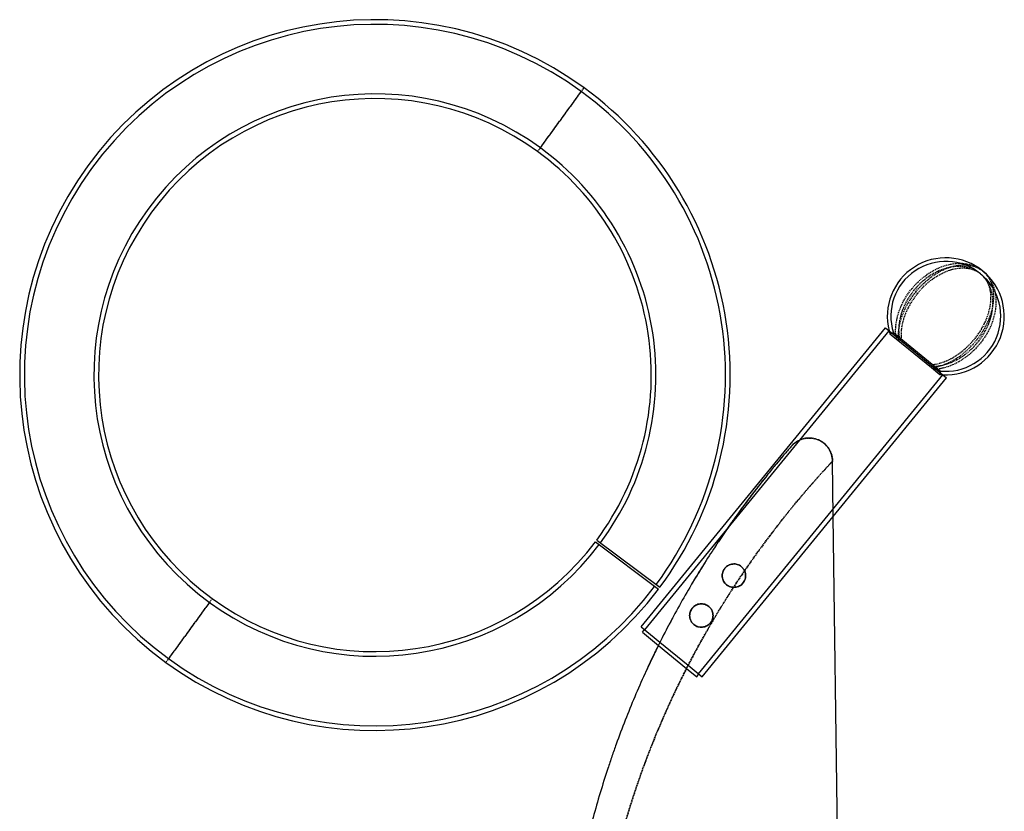
# Model space of a CAD drawing. Units: millimetres. Extents: x -238 to 1051, y 1612 to 2544.
# Drawn here: x -97 to 324, y 2186 to 2524 of the extents above; entities that cross this region are included whole.
import ezdxf

# ---------------------------------------------------------------- set-up
doc = ezdxf.new("R2010")
doc.units = ezdxf.units.MM
doc.linetypes.add('DASHED', pattern=[0.75, 0.5, -0.25])

# ---------------------------------------------------------------- blocks, each defined once
blk = doc.blocks.new('A$Cdb817fc4')
at = {"color": 1, "linetype": 'DASHED', "extrusion": (0.999917, 0.012847, 0)}
for p, q in [((386.58, 468.64), (406.42, 495.88)), ((387.75, 470.25), (405.25, 494.27)), ((542, 388.47), (540.79, 387.85)), ((555.28, 377.61), (554.91, 376.3)), ((247.48, 277.62), (227.64, 250.38)), ((246.31, 276.01), (228.81, 251.99))]:
    blk.add_line(p, q, dxfattribs=at)
at = {"linetype": 'Continuous', "extrusion": (0.999917, 0.012847, 0)}
for p, q in [((430.86, 265.58), (535.29, 393.33)), ((432.41, 264.31), (536.84, 392.06)), ((535.29, 393.33), (561.38, 372)), ((538.63, 391.22), (537.2, 390.78)), ((537.2, 390.78), (539.88, 388.59)), ((541.15, 389.17), (538.63, 391.22)), ((539.88, 388.59), (554.91, 376.3)), ((555.28, 377.61), (541.15, 389.17)), ((554.91, 376.3), (558.5, 373.37)), ((558.65, 374.86), (555.28, 377.61)), ((558.65, 374.86), (558.5, 373.37)), ((455.4, 245.52), (559.83, 373.26)), ((512.97, 312.77), (561.38, 372)), ((512.97, 312.77), (512.66, 336.36)), ((456.95, 244.25), (512.97, 312.77)), ((519.04, -160.16), (512.97, 312.77)), ((411.3, 301.9), (438.18, 281.59)), ((411.82, 302.6), (438.86, 282.49)), ((430.86, 265.58), (438.88, 259.02)), ((431.34, 263.25), (432.29, 264.41)), ((431.34, 263.25), (438.2, 257.64)), ((438.2, 257.64), (450.25, 247.79)), ((438.88, 259.02), (450.95, 249.16)), ((450.95, 249.16), (456.95, 244.25)), ((450.25, 247.79), (454.57, 244.26)), ((454.57, 244.26), (455.52, 245.42))]:
    blk.add_line(p, q, dxfattribs=at)
at = {"linetype": 'Continuous'}
for centre, radius, start, end in [((317.03, 373.13), 151.85, 53.9378, 233.9378), ((317.03, 373.13), 149.86, 53.9378, 233.9378), ((317.03, 373.13), 120.14, 53.9378, 233.9378), ((317.03, 373.13), 149.86, 323.3495, 53.9378), ((317.03, 373.13), 151.85, 323.3495, 53.9378), ((317.03, 373.13), 118.15, 53.9378, 233.9378), ((317.03, 373.13), 118.15, 323.3495, 53.9378), ((317.03, 373.13), 120.14, 323.3495, 53.9378), ((561.06, 398.23), 25, 50.7361, 194.2947), ((561.06, 398.23), 23.5, 50.7361, 197.3542), ((561.06, 398.23), 25, 267.1775, 50.7361), ((561.06, 398.23), 23.5, 264.118, 50.7361), ((561.06, 398.23), 25, 194.2947, 197.3542), ((561.06, 398.23), 25, 264.118, 267.1775), ((317.03, 373.13), 120.14, 233.9378, 322.925), ((317.03, 373.13), 118.15, 233.9378, 322.925), ((317.03, 373.13), 149.86, 233.9378, 322.925), ((317.03, 373.13), 151.85, 233.9378, 322.925)]:
    blk.add_arc(centre, radius, start, end, dxfattribs=at)
at = {"color": 1, "linetype": 'DASHED', "extrusion": (0, 0, -1)}
for centre, major_axis, ratio, start_param, end_param in [((561.06, 398.23), (15.82, 19.36), 0.748437, -1.570796, 0), ((561.06, 398.23), (15.82, 19.36), 0.663205, -1.570796, 0), ((561.06, 398.23), (14.87, 18.19), 0.663205, -1.570796, 0), ((561.06, 398.23), (15.82, 19.36), 0.663205, 0, 1.570796), ((561.06, 398.23), (15.82, 19.36), 0.748437, 0, 1.570796), ((561.06, 398.23), (14.87, 18.19), 0.663205, 0, 1.570796), ((561.06, 398.23), (15.82, 19.36), 0.748437, -2.558968, -1.570796), ((561.06, 398.23), (-15.82, -19.36), 0.748437, -1.570796, -0.582624), ((502.66, 336.23), (-7.53, 6.58), 0.999965, 0, 2.411038)]:
    blk.add_ellipse(centre, major_axis=major_axis, ratio=ratio, start_param=start_param, end_param=end_param, dxfattribs=at)
at = {"color": 1, "linetype": 'DASHED'}
for major_axis, ratio, start_param, end_param in [((14.87, 18.19), 0.748437, 0, 1.570796), ((14.87, 18.19), 0.748437, -1.570796, 0), ((-14.87, -18.19), 0.748437, -1.570796, -0.582624), ((-15.82, -19.36), 0.663205, -1.570796, -0.582624), ((-14.87, -18.19), 0.663205, -1.570796, -0.582624), ((15.82, 19.36), 0.663205, -2.558968, -1.570796), ((14.87, 18.19), 0.663205, -2.558968, -1.570796), ((14.87, 18.19), 0.748437, -2.558968, -1.570796)]:
    blk.add_ellipse((561.06, 398.23), major_axis=major_axis, ratio=ratio, start_param=start_param, end_param=end_param, dxfattribs=at)
at = {"linetype": 'Continuous'}
for points, knots in [([(512.66, 336.36), (512.65, 337.31), (512.5, 338.27), (511.94, 340.09), (511.52, 340.97), (510.47, 342.56), (509.82, 343.28), (508.36, 344.51), (507.54, 345.02), (505.79, 345.78), (504.85, 346.04), (502.96, 346.27), (501.99, 346.26), (500.11, 345.95), (499.18, 345.65), (497.46, 344.83), (496.66, 344.28), (495.77, 343.48), (495.6, 343.32), (495.38, 343.09), (495.32, 343.02), (495.24, 342.94), (495.23, 342.92), (495.2, 342.89), (495.2, 342.89), (495.18, 342.87), (495.18, 342.86), (495.17, 342.85), (495.16, 342.84), (495.15, 342.83), (495.15, 342.83), (495.14, 342.82), (495.14, 342.82), (495.13, 342.81), (495.13, 342.81), (495.12, 342.8), (495.11, 342.79), (495.1, 342.77), (495.09, 342.76), (495.07, 342.74), (495.06, 342.73), (495.05, 342.72), (495.05, 342.72), (495.05, 342.72), (495.05, 342.72), (495.05, 342.72), (495.05, 342.72), (495.05, 342.72), (495.05, 342.72), (495.05, 342.72), (495.05, 342.72), (495.05, 342.72)], [0, 0, 0, 0, 2.849225, 2.849225, 5.708568, 5.708568, 8.567769, 8.567769, 11.426972, 11.426972, 14.286174, 14.286174, 17.145377, 17.145377, 20.004579, 20.004579, 22.863784, 22.863784, 23.571878, 23.571878, 23.837438, 23.837438, 23.911688, 23.911688, 23.947185, 23.947185, 23.982939, 23.982939, 24.055339, 24.055339, 24.197096, 24.197096, 24.49255, 24.49255, 25.378578, 25.378578, 26.707631, 26.707631, 27.704416, 27.704416, 28.452002, 28.452002, 28.592173, 28.592173, 28.598743, 28.598743, 28.599845, 28.599845, 28.600396, 28.600396, 28.600534, 28.600534, 28.600534, 28.600534]), ([(495.13, 342.81), (495.15, 342.83), (495.02, 342.69), (494.67, 342.29), (494.6, 342.2), (494.42, 341.99), (494.32, 341.88), (494, 341.51), (493.76, 341.23), (493.22, 340.6), (492.93, 340.27), (492.62, 339.9)], [0.70667997, 0.70667997, 0.70667997, 0.70667997, 0.71772453, 0.71772453, 0.72048567, 0.72048567, 0.72324682, 0.72324682, 0.7287691, 0.7287691, 0.73381652, 0.73381652, 0.73381652, 0.73381652]), ([(495.01, 342.67), (494.84, 342.48), (494.74, 342.36), (494.33, 341.89), (494.17, 341.7), (493.61, 341.06), (493.16, 340.53), (492.62, 339.9)], [0.664777, 0.664777, 0.664777, 0.664777, 8.845382, 8.845382, 13.214933, 13.214933, 21.930011, 21.930011, 21.930011, 21.930011]), ([(495.13, 342.81), (495.13, 342.81), (495.09, 342.77), (495.03, 342.69), (495.02, 342.68), (495, 342.66), (495, 342.66), (494.99, 342.65), (494.99, 342.65), (494.99, 342.65), (494.99, 342.65), (494.99, 342.65), (494.99, 342.65), (494.99, 342.65), (494.99, 342.65), (494.99, 342.65), (494.99, 342.65), (494.99, 342.65), (494.99, 342.65), (494.99, 342.65), (494.99, 342.65), (494.99, 342.65)], [0, 0, 0, 0, 4.231023, 4.231023, 5.20218, 5.20218, 5.38427, 5.38427, 5.452554, 5.452554, 5.478984, 5.478984, 5.492199, 5.492199, 5.495503, 5.495503, 5.497155, 5.497155, 5.497568, 5.497568, 5.497774, 5.497774, 5.497774, 5.497774]), ([(492.62, 339.9), (492.25, 339.47), (491.84, 338.99), (490.57, 337.49), (489.62, 336.37), (487.49, 333.8), (486.31, 332.36), (483.78, 329.21), (482.43, 327.52), (478.19, 322.08), (475.1, 317.99), (471.01, 312.31), (470.18, 311.15), (468.52, 308.78), (467.68, 307.58), (465.16, 303.91), (463.46, 301.38), (458.37, 293.6), (454.95, 288.12), (449.89, 279.5), (448.21, 276.56), (444.88, 270.55), (443.24, 267.5), (438.43, 258.24), (435.34, 251.92), (429.45, 238.99), (426.65, 232.38), (422.69, 222.27), (421.41, 218.86), (419.55, 213.71), (418.94, 211.98), (417.75, 208.52), (417.17, 206.79), (414.3, 198.11), (412.21, 191.12), (408.41, 177.05), (406.7, 169.96), (403.67, 155.71), (402.35, 148.53), (400.1, 134.1), (399.17, 126.84), (397.71, 112.24), (397.18, 104.9), (396.77, 95.67), (396.7, 93.82), (396.59, 90.11), (396.55, 88.26), (396.45, 82.71), (396.44, 79.02), (396.57, 67.96), (396.85, 60.61), (397.82, 45.98), (398.5, 38.7), (400.27, 24.18), (401.35, 16.95), (403.91, 2.54), (405.39, -4.63), (407.91, -15.35), (408.8, -18.91), (410.21, -24.25), (410.69, -26.02), (411.68, -29.57), (412.19, -31.34), (414.79, -40.18), (417.05, -47.15), (421.92, -60.88), (424.53, -67.63), (427.41, -74.53), (427.52, -74.79), (427.63, -75.05)], [0.7338165, 0.7338165, 0.7338165, 0.7338165, 0.7398137, 0.7398137, 0.7508582, 0.7508582, 0.7619028, 0.7619028, 0.7729474, 0.7729474, 0.7950365, 0.7950365, 0.8005588, 0.8005588, 0.8060811, 0.8060811, 0.8171256, 0.8171256, 0.8392148, 0.8392148, 0.8502593, 0.8502593, 0.8613039, 0.8613039, 0.883393, 0.883393, 0.9054822, 0.9054822, 0.9165267, 0.9165267, 0.922049, 0.922049, 0.9275713, 0.9275713, 0.9496604, 0.9496604, 0.9717496, 0.9717496, 0.9938387, 0.9938387, 1.0159278, 1.0159278, 1.038017, 1.038017, 1.0435393, 1.0435393, 1.0490615, 1.0490615, 1.0601061, 1.0601061, 1.0821952, 1.0821952, 1.1042844, 1.1042844, 1.1263735, 1.1263735, 1.1484626, 1.1484626, 1.1595072, 1.1595072, 1.1650295, 1.1650295, 1.1705518, 1.1705518, 1.1926409, 1.1926409, 1.21473, 1.21473, 1.2155996, 1.2155996, 1.2155996, 1.2155996]), ([(491.53, 338.63), (491.53, 338.63), (491.53, 338.63), (491.53, 338.62), (491.53, 338.62), (491.53, 338.62), (491.53, 338.62), (491.5, 338.59), (491.48, 338.57), (491.42, 338.5), (491.39, 338.46), (491.03, 338.04), (490.68, 337.63), (490.3, 337.17), (490.27, 337.14), (490.24, 337.11), (490.24, 337.1), (490.23, 337.09), (490.23, 337.09), (490.23, 337.09), (490.23, 337.09), (490.23, 337.08), (490.23, 337.08), (490.23, 337.08), (490.23, 337.08), (490.23, 337.08)], [0, 0, 0, 0, 0.000856, 0.000856, 0.004281, 0.004281, 0.011988, 0.011988, 0.3408, 0.3408, 0.779218, 0.779218, 5.164456, 5.164456, 5.442767, 5.442767, 5.49495, 5.49495, 5.522351, 5.522351, 5.529202, 5.529202, 5.532627, 5.532627, 5.534339, 5.534339, 5.534339, 5.534339]), ([(487.11, 333.33), (487.11, 333.33), (487.11, 333.33), (487.11, 333.33), (487.11, 333.33), (487.11, 333.33), (487.11, 333.33), (487.11, 333.33), (487.11, 333.33), (487.1, 333.32), (487.09, 333.31), (487.02, 333.22), (486.96, 333.14), (486.81, 332.96), (486.72, 332.85), (486.39, 332.45), (486.15, 332.16), (485.83, 331.76), (485.75, 331.66), (485.44, 331.28), (485.22, 331.01), (484.92, 330.64), (484.85, 330.54), (484.22, 329.76), (483.65, 329.05), (481.86, 326.8), (480.59, 325.17), (477.95, 321.73), (476.57, 319.91), (475.16, 318.01)], [0, 0, 0, 0, 0.000073, 0.000073, 0.000562, 0.000562, 0.001538, 0.001538, 0.003491, 0.003491, 0.062355, 0.062355, 0.690238, 0.690238, 1.527419, 1.527419, 3.760003, 3.760003, 4.504162, 4.504162, 6.488657, 6.488657, 7.150131, 7.150131, 11.977642, 11.977642, 21.959259, 21.959259, 31.967166, 31.967166, 31.967166, 31.967166]), ([(485.88, 331.82), (485.88, 331.82), (485.88, 331.82), (485.88, 331.82), (485.88, 331.82), (485.82, 331.75), (485.77, 331.69), (485.58, 331.45), (485.44, 331.28), (484.77, 330.44), (484.22, 329.76), (483.08, 328.33), (482.49, 327.58), (481.26, 326.02), (480.63, 325.21), (478.64, 322.64), (477.24, 320.8), (474.39, 316.97), (472.93, 314.98), (470.95, 312.22), (470.45, 311.52), (469.61, 310.34), (469.28, 309.86), (468.83, 309.22), (468.72, 309.06), (468.53, 308.8), (468.46, 308.69), (466.88, 306.43), (465.36, 304.21), (463.41, 301.29), (463, 300.66), (462.54, 299.97), (462.5, 299.91), (462.44, 299.83), (462.43, 299.8), (462.41, 299.77), (462.4, 299.75), (462.38, 299.73), (462.38, 299.73), (462.38, 299.72), (462.38, 299.72), (462.37, 299.72), (462.37, 299.72), (462.37, 299.72), (462.37, 299.72), (462.37, 299.72), (462.37, 299.72), (462.37, 299.72)], [0, 0, 0, 0, 0.000488, 0.000488, 0.011577, 0.011577, 0.484692, 0.484692, 1.74635, 1.74635, 6.513156, 6.513156, 11.355124, 11.355124, 16.314674, 16.314674, 26.596717, 26.596717, 36.728994, 36.728994, 40.104242, 40.104242, 42.354313, 42.354313, 43.104316, 43.104316, 43.604316, 43.604316, 53.610045, 53.610045, 56.343203, 56.343203, 56.599427, 56.599427, 56.695511, 56.695511, 56.758011, 56.758011, 56.773636, 56.773636, 56.781448, 56.781448, 56.785354, 56.785354, 56.787307, 56.787307, 56.788284, 56.788284, 56.788284, 56.788284]), ([(458.02, 292.96), (456.48, 290.52), (454.95, 288.02), (452.96, 284.71), (452.51, 283.95), (451.95, 283), (451.84, 282.82), (451.65, 282.49), (451.57, 282.35), (451.46, 282.16), (451.42, 282.11), (451.39, 282.06), (451.39, 282.06), (451.39, 282.05)], [0, 0, 0, 0, 10.004088, 10.004088, 12.978413, 12.978413, 13.691765, 13.691765, 14.226778, 14.226778, 14.427408, 14.427408, 14.436813, 14.436813, 14.436813, 14.436813]), ([(466.62, 290.6), (466.41, 290.34), (466.23, 290.07), (465.92, 289.48), (465.79, 289.18), (465.6, 288.56), (465.54, 288.23), (465.48, 287.58), (465.48, 287.26), (465.53, 286.77), (465.55, 286.61), (465.62, 286.29), (465.66, 286.13), (465.8, 285.67), (465.92, 285.36), (466.23, 284.78), (466.42, 284.51), (466.73, 284.13), (466.84, 284.01), (467.07, 283.78), (467.2, 283.66), (467.58, 283.35), (467.85, 283.17), (468.43, 282.86), (468.74, 282.74), (469.36, 282.55), (469.68, 282.49), (470.34, 282.42), (470.66, 282.42), (471.31, 282.49), (471.63, 282.55), (472.26, 282.74), (472.56, 282.87), (473.13, 283.18), (473.41, 283.36), (473.92, 283.78), (474.15, 284.01), (474.36, 284.27)], [0.01572104, 0.01572104, 0.01572104, 0.01572104, 0.01670334, 0.01670334, 0.01768563, 0.01768563, 0.01866793, 0.01866793, 0.01965022, 0.01965022, 0.02014137, 0.02014137, 0.02063252, 0.02063252, 0.02161481, 0.02161481, 0.02259711, 0.02259711, 0.02308825, 0.02308825, 0.0235794, 0.0235794, 0.0245617, 0.0245617, 0.02554399, 0.02554399, 0.02652629, 0.02652629, 0.02750858, 0.02750858, 0.02849088, 0.02849088, 0.02947317, 0.02947317, 0.03045547, 0.03045547, 0.03143776, 0.03143776, 0.03143776, 0.03143776]), ([(474.36, 284.27), (474.15, 284.01), (473.92, 283.78), (473.41, 283.36), (473.13, 283.18), (472.56, 282.87), (472.26, 282.74), (471.63, 282.55), (471.31, 282.49), (470.66, 282.42), (470.34, 282.42), (469.69, 282.49), (469.37, 282.55), (468.9, 282.69), (468.75, 282.74), (468.44, 282.87), (468.29, 282.94), (467.85, 283.17), (467.58, 283.35), (467.07, 283.77), (466.83, 284), (466.42, 284.51), (466.23, 284.78), (465.92, 285.36), (465.8, 285.67), (465.61, 286.29), (465.54, 286.61), (465.48, 287.26), (465.48, 287.58), (465.54, 288.23), (465.6, 288.56), (465.79, 289.18), (465.92, 289.48), (466.15, 289.92), (466.23, 290.06), (466.42, 290.34), (466.51, 290.47), (466.62, 290.6)], [0, 0, 0, 0, 0.00098424, 0.00098424, 0.00196847, 0.00196847, 0.00295271, 0.00295271, 0.00393695, 0.00393695, 0.00492118, 0.00492118, 0.00590542, 0.00590542, 0.00639754, 0.00639754, 0.00688966, 0.00688966, 0.00787389, 0.00787389, 0.00885813, 0.00885813, 0.00984237, 0.00984237, 0.0108266, 0.0108266, 0.01181084, 0.01181084, 0.01279508, 0.01279508, 0.01377931, 0.01377931, 0.01476355, 0.01476355, 0.01525567, 0.01525567, 0.01574779, 0.01574779, 0.01574779, 0.01574779]), ([(466.62, 290.6), (466.82, 290.85), (467.06, 291.08), (467.57, 291.5), (467.84, 291.69), (468.42, 291.99), (468.72, 292.12), (469.35, 292.31), (469.66, 292.37), (470.31, 292.44), (470.64, 292.44), (471.28, 292.38), (471.61, 292.32), (472.24, 292.13), (472.54, 292), (473.12, 291.7), (473.4, 291.51), (473.91, 291.09), (474.14, 290.86), (474.45, 290.48), (474.55, 290.35), (474.74, 290.07), (474.82, 289.93), (475.05, 289.5), (475.18, 289.2), (475.37, 288.57), (475.43, 288.25), (475.5, 287.61), (475.5, 287.28), (475.43, 286.63), (475.37, 286.31), (475.23, 285.84), (475.18, 285.69), (475.05, 285.38), (474.98, 285.23), (474.75, 284.8), (474.57, 284.52), (474.36, 284.27)], [0.01574779, 0.01574779, 0.01574779, 0.01574779, 0.01673177, 0.01673177, 0.01771575, 0.01771575, 0.01869973, 0.01869973, 0.01968371, 0.01968371, 0.02066769, 0.02066769, 0.02165167, 0.02165167, 0.02263566, 0.02263566, 0.02361964, 0.02361964, 0.02460362, 0.02460362, 0.02509561, 0.02509561, 0.0255876, 0.0255876, 0.02657158, 0.02657158, 0.02755556, 0.02755556, 0.02853954, 0.02853954, 0.02952352, 0.02952352, 0.03001551, 0.03001551, 0.0305075, 0.0305075, 0.03149149, 0.03149149, 0.03149149, 0.03149149]), ([(474.36, 284.27), (474.57, 284.52), (474.75, 284.8), (475.06, 285.38), (475.18, 285.68), (475.37, 286.31), (475.43, 286.63), (475.5, 287.28), (475.5, 287.61), (475.43, 288.25), (475.37, 288.57), (475.18, 289.2), (475.05, 289.5), (474.82, 289.93), (474.74, 290.07), (474.55, 290.35), (474.45, 290.48), (474.14, 290.86), (473.91, 291.09), (473.4, 291.51), (473.12, 291.69), (472.54, 292), (472.24, 292.13), (471.61, 292.32), (471.29, 292.38), (470.64, 292.44), (470.31, 292.44), (469.66, 292.37), (469.34, 292.31), (468.72, 292.12), (468.41, 291.99), (467.84, 291.68), (467.57, 291.5), (467.19, 291.19), (467.06, 291.08), (466.83, 290.84), (466.72, 290.72), (466.62, 290.6)], [0, 0, 0, 0, 0.00098257, 0.00098257, 0.00196513, 0.00196513, 0.0029477, 0.0029477, 0.00393026, 0.00393026, 0.00491283, 0.00491283, 0.00589539, 0.00589539, 0.00638667, 0.00638667, 0.00687796, 0.00687796, 0.00786052, 0.00786052, 0.00884309, 0.00884309, 0.00982565, 0.00982565, 0.01080822, 0.01080822, 0.01179078, 0.01179078, 0.01277335, 0.01277335, 0.01375591, 0.01375591, 0.01473848, 0.01473848, 0.01522976, 0.01522976, 0.01572104, 0.01572104, 0.01572104, 0.01572104]), ([(452.69, 273.56), (452.9, 273.82), (453.13, 274.05), (453.65, 274.47), (453.92, 274.65), (454.49, 274.96), (454.8, 275.09), (455.42, 275.28), (455.74, 275.34), (456.39, 275.41), (456.72, 275.41), (457.36, 275.34), (457.68, 275.28), (458.31, 275.09), (458.62, 274.97), (459.19, 274.66), (459.47, 274.48), (459.98, 274.06), (460.22, 273.83), (460.53, 273.45), (460.63, 273.31), (460.81, 273.04), (460.9, 272.9), (461.13, 272.47), (461.25, 272.16), (461.44, 271.54), (461.51, 271.22), (461.57, 270.57), (461.57, 270.24), (461.51, 269.6), (461.45, 269.28), (461.31, 268.81), (461.25, 268.65), (461.13, 268.35), (461.06, 268.2), (460.83, 267.77), (460.65, 267.49), (460.44, 267.23)], [0.01574779, 0.01574779, 0.01574779, 0.01574779, 0.01673177, 0.01673177, 0.01771575, 0.01771575, 0.01869973, 0.01869973, 0.01968371, 0.01968371, 0.02066769, 0.02066769, 0.02165167, 0.02165167, 0.02263566, 0.02263566, 0.02361964, 0.02361964, 0.02460362, 0.02460362, 0.02509561, 0.02509561, 0.0255876, 0.0255876, 0.02657158, 0.02657158, 0.02755556, 0.02755556, 0.02853954, 0.02853954, 0.02952352, 0.02952352, 0.03001551, 0.03001551, 0.0305075, 0.0305075, 0.03149149, 0.03149149, 0.03149149, 0.03149149]), ([(460.44, 267.23), (460.65, 267.49), (460.83, 267.76), (461.13, 268.34), (461.26, 268.65), (461.45, 269.28), (461.51, 269.6), (461.57, 270.25), (461.57, 270.58), (461.51, 271.22), (461.44, 271.54), (461.25, 272.17), (461.13, 272.47), (460.9, 272.9), (460.81, 273.04), (460.63, 273.31), (460.53, 273.45), (460.22, 273.83), (459.98, 274.06), (459.48, 274.48), (459.2, 274.66), (458.62, 274.97), (458.32, 275.09), (457.69, 275.28), (457.36, 275.34), (456.72, 275.41), (456.39, 275.41), (455.74, 275.34), (455.42, 275.28), (454.8, 275.09), (454.49, 274.96), (453.92, 274.65), (453.64, 274.47), (453.26, 274.16), (453.14, 274.04), (452.91, 273.81), (452.8, 273.69), (452.69, 273.56)], [0, 0, 0, 0, 0.00098257, 0.00098257, 0.00196513, 0.00196513, 0.0029477, 0.0029477, 0.00393026, 0.00393026, 0.00491283, 0.00491283, 0.00589539, 0.00589539, 0.00638667, 0.00638667, 0.00687796, 0.00687796, 0.00786052, 0.00786052, 0.00884309, 0.00884309, 0.00982565, 0.00982565, 0.01080822, 0.01080822, 0.01179078, 0.01179078, 0.01277335, 0.01277335, 0.01375591, 0.01375591, 0.01473848, 0.01473848, 0.01522976, 0.01522976, 0.01572104, 0.01572104, 0.01572104, 0.01572104]), ([(444.46, 269.74), (444.46, 269.74), (444.46, 269.74), (444.45, 269.73), (444.45, 269.72), (444.42, 269.67), (444.4, 269.63), (444.13, 269.13), (443.89, 268.68), (442.92, 266.86), (442.19, 265.47), (441.47, 264.08)], [0, 0, 0, 0, 0.003906, 0.003906, 0.035156, 0.035156, 0.19034, 0.19034, 1.84564, 1.84564, 6.845962, 6.845962, 6.845962, 6.845962]), ([(452.69, 273.56), (452.49, 273.31), (452.3, 273.03), (451.99, 272.45), (451.87, 272.15), (451.68, 271.52), (451.62, 271.2), (451.56, 270.55), (451.56, 270.22), (451.61, 269.74), (451.63, 269.57), (451.69, 269.25), (451.73, 269.1), (451.88, 268.63), (452, 268.33), (452.31, 267.75), (452.49, 267.48), (452.8, 267.1), (452.91, 266.98), (453.15, 266.74), (453.27, 266.63), (453.65, 266.32), (453.93, 266.14), (454.51, 265.83), (454.82, 265.7), (455.44, 265.52), (455.76, 265.45), (456.42, 265.39), (456.74, 265.39), (457.39, 265.46), (457.71, 265.52), (458.33, 265.71), (458.63, 265.83), (459.21, 266.14), (459.49, 266.33), (459.99, 266.74), (460.23, 266.98), (460.44, 267.23)], [0.01572104, 0.01572104, 0.01572104, 0.01572104, 0.01670334, 0.01670334, 0.01768563, 0.01768563, 0.01866793, 0.01866793, 0.01965022, 0.01965022, 0.02014137, 0.02014137, 0.02063252, 0.02063252, 0.02161481, 0.02161481, 0.02259711, 0.02259711, 0.02308825, 0.02308825, 0.0235794, 0.0235794, 0.0245617, 0.0245617, 0.02554399, 0.02554399, 0.02652629, 0.02652629, 0.02750858, 0.02750858, 0.02849088, 0.02849088, 0.02947317, 0.02947317, 0.03045547, 0.03045547, 0.03143776, 0.03143776, 0.03143776, 0.03143776]), ([(460.44, 267.23), (460.22, 266.98), (459.99, 266.74), (459.49, 266.33), (459.21, 266.14), (458.63, 265.83), (458.33, 265.71), (457.71, 265.52), (457.38, 265.46), (456.74, 265.39), (456.42, 265.39), (455.76, 265.45), (455.44, 265.51), (454.98, 265.65), (454.82, 265.71), (454.52, 265.83), (454.37, 265.9), (453.93, 266.14), (453.66, 266.32), (453.15, 266.73), (452.91, 266.97), (452.49, 267.48), (452.31, 267.75), (452, 268.33), (451.87, 268.63), (451.69, 269.26), (451.62, 269.58), (451.56, 270.23), (451.56, 270.55), (451.62, 271.2), (451.68, 271.52), (451.87, 272.15), (451.99, 272.45), (452.22, 272.89), (452.31, 273.03), (452.49, 273.3), (452.59, 273.44), (452.69, 273.56)], [0, 0, 0, 0, 0.00098424, 0.00098424, 0.00196847, 0.00196847, 0.00295271, 0.00295271, 0.00393695, 0.00393695, 0.00492118, 0.00492118, 0.00590542, 0.00590542, 0.00639754, 0.00639754, 0.00688966, 0.00688966, 0.00787389, 0.00787389, 0.00885813, 0.00885813, 0.00984237, 0.00984237, 0.0108266, 0.0108266, 0.01181084, 0.01181084, 0.01279508, 0.01279508, 0.01377931, 0.01377931, 0.01476355, 0.01476355, 0.01525567, 0.01525567, 0.01574779, 0.01574779, 0.01574779, 0.01574779]), ([(437.8, 256.85), (437.8, 256.85), (437.8, 256.85), (437.8, 256.85), (437.8, 256.85), (437.8, 256.84), (437.8, 256.84), (437.79, 256.82), (437.78, 256.81), (437.71, 256.66), (437.64, 256.52), (437.4, 256.03), (437.22, 255.67), (436.57, 254.34), (436.11, 253.38), (435.02, 251.11), (434.41, 249.81), (433.6, 248.07), (433.4, 247.63), (433.13, 247.05), (433.06, 246.91), (432.91, 246.58), (432.83, 246.4), (432.74, 246.2), (432.73, 246.18), (432.72, 246.15), (432.71, 246.14), (432.7, 246.13), (432.7, 246.13), (432.7, 246.12), (432.7, 246.12), (432.7, 246.12)], [0, 0, 0, 0, 0.000488, 0.000488, 0.008301, 0.008301, 0.023926, 0.023926, 0.06842, 0.06842, 0.54303, 0.54303, 1.80866, 1.80866, 5.183742, 5.183742, 9.683925, 9.683925, 11.183932, 11.183932, 11.683932, 11.683932, 12.308933, 12.308933, 12.367526, 12.367526, 12.398776, 12.398776, 12.414401, 12.414401, 12.416355, 12.416355, 12.416355, 12.416355]), ([(436.88, 254.98), (436.78, 254.78), (436.69, 254.57), (436.35, 253.88), (436.12, 253.4), (435.26, 251.62), (434.65, 250.32), (433.84, 248.58), (433.63, 248.15), (433.37, 247.57), (433.3, 247.42), (432.89, 246.55), (432.56, 245.82), (432.17, 244.95), (432.1, 244.81), (432.04, 244.67), (432.04, 244.67), (432.04, 244.67), (432.04, 244.67), (432.04, 244.67), (432.04, 244.67), (432.04, 244.67)], [0.766533, 0.766533, 0.766533, 0.766533, 1.483891, 1.483891, 3.171401, 3.171401, 7.671587, 7.671587, 9.171594, 9.171594, 9.671594, 9.671594, 12.171624, 12.171624, 12.640374, 12.640374, 12.641747, 12.641747, 12.642236, 12.642236, 12.642529, 12.642529, 12.642529, 12.642529]), ([(437.21, 255.64), (437.21, 255.64), (437.2, 255.64), (437.2, 255.63), (437.2, 255.63), (437.2, 255.62), (437.19, 255.61), (437.18, 255.59), (437.17, 255.57), (437.15, 255.52), (437.13, 255.48), (437.04, 255.29), (436.96, 255.14), (436.88, 254.98)], [0, 0, 0, 0, 0.0019531, 0.0019531, 0.0058594, 0.0058594, 0.0371094, 0.0371094, 0.0996094, 0.0996094, 0.2182617, 0.2182617, 0.7665329, 0.7665329, 0.7665329, 0.7665329])]:
    blk.add_open_spline(points, degree=3, knots=knots, dxfattribs=at)
for points in [[(495.05, 342.72), (495.04, 342.7), (495.02, 342.69), (495.01, 342.67)], [(512.66, 336.36), (512.66, 336.36), (512.66, 336.36), (512.66, 336.36)]]:
    blk.add_open_spline(points, degree=3, dxfattribs=at)
at = {"color": 1, "linetype": 'DASHED'}
for points, knots in [([(512.66, 336.36), (512.64, 336.34), (512.48, 336.17), (512.11, 335.77), (512.03, 335.68), (511.84, 335.48), (511.74, 335.38), (511.42, 335.03), (511.17, 334.76), (510.33, 333.85), (509.65, 333.1), (508.04, 331.34), (507.12, 330.32), (505.57, 328.58), (505.02, 327.96), (504.16, 326.98), (503.87, 326.65), (503.27, 325.97), (502.97, 325.62), (501.42, 323.83), (500.1, 322.29), (497.31, 318.97), (495.84, 317.2), (493.54, 314.36), (492.75, 313.39), (491.16, 311.38), (490.35, 310.35), (486.22, 305.06), (482.79, 300.48), (475.81, 290.68), (472.26, 285.46), (467.83, 278.54), (466.95, 277.14), (465.18, 274.3), (464.3, 272.87), (461.67, 268.53), (459.95, 265.59), (454.85, 256.64), (451.57, 250.49), (445.27, 237.86), (442.26, 231.37), (437.98, 221.41), (436.59, 218.05), (434.57, 212.94), (433.91, 211.23), (432.61, 207.8), (431.97, 206.08), (428.85, 197.46), (426.57, 190.5), (422.41, 176.46), (420.53, 169.38), (417.21, 155.11), (415.76, 147.91), (413.29, 133.41), (412.28, 126.1), (411.08, 115.05), (410.73, 111.35), (410.3, 105.78), (410.17, 103.92), (409.94, 100.2), (409.84, 98.34), (409.4, 89.05), (409.28, 81.64), (409.5, 66.87), (409.83, 59.51), (410.93, 44.83), (411.7, 37.51), (413.69, 22.92), (414.91, 15.65), (417.07, 4.78), (417.84, 1.16), (419.09, -4.26), (419.52, -6.06), (420.41, -9.67), (420.87, -11.47), (423.22, -20.45), (425.31, -27.53), (429.88, -41.48), (432.36, -48.35), (437.7, -61.87), (440.55, -68.53), (446.6, -81.6), (449.8, -88.02), (456.53, -100.62), (460, -106.7), (467.11, -118.42), (470.74, -124.04), (476.25, -132.13), (478.09, -134.76), (480.86, -138.62), (481.78, -139.89), (483.62, -142.39), (484.53, -143.61), (489.07, -149.62), (492.59, -154.06), (497.62, -160.16), (499.26, -162.09), (501.23, -164.4), (501.62, -164.85), (502.4, -165.74), (502.78, -166.19), (503.92, -167.49), (504.65, -168.32), (508.22, -172.34), (510.74, -175.06), (513.35, -177.85), (513.85, -178.37), (514.55, -179.11), (514.78, -179.35), (515.22, -179.81), (515.43, -180.03), (516.44, -181.09), (517.13, -181.8), (518.23, -182.93), (518.64, -183.35), (519.21, -183.92), (519.35, -184.07), (519.35, -184.07)], [0.7258218, 0.7258218, 0.7258218, 0.7258218, 0.7371355, 0.7371355, 0.7399639, 0.7399639, 0.7427923, 0.7427923, 0.7484492, 0.7484492, 0.7597628, 0.7597628, 0.7710765, 0.7710765, 0.7767333, 0.7767333, 0.7795618, 0.7795618, 0.7823902, 0.7823902, 0.7937039, 0.7937039, 0.8050175, 0.8050175, 0.8106744, 0.8106744, 0.8163312, 0.8163312, 0.8389585, 0.8389585, 0.8615859, 0.8615859, 0.8672427, 0.8672427, 0.8728996, 0.8728996, 0.8842132, 0.8842132, 0.9068406, 0.9068406, 0.9294679, 0.9294679, 0.9407816, 0.9407816, 0.9464385, 0.9464385, 0.9520953, 0.9520953, 0.9747226, 0.9747226, 0.99735, 0.99735, 1.0199773, 1.0199773, 1.0426047, 1.0426047, 1.0539184, 1.0539184, 1.0595752, 1.0595752, 1.065232, 1.065232, 1.0878594, 1.0878594, 1.1104867, 1.1104867, 1.1331141, 1.1331141, 1.1557414, 1.1557414, 1.1670551, 1.1670551, 1.1727119, 1.1727119, 1.1783688, 1.1783688, 1.2009961, 1.2009961, 1.2236235, 1.2236235, 1.2462508, 1.2462508, 1.2688782, 1.2688782, 1.2915055, 1.2915055, 1.3141329, 1.3141329, 1.3254465, 1.3254465, 1.3311034, 1.3311034, 1.3367602, 1.3367602, 1.3593876, 1.3593876, 1.3707012, 1.3707012, 1.3735296, 1.3735296, 1.3763581, 1.3763581, 1.3820149, 1.3820149, 1.4046422, 1.4046422, 1.4102991, 1.4102991, 1.4131275, 1.4131275, 1.4159559, 1.4159559, 1.4272696, 1.4272696, 1.4385833, 1.4385833, 1.4498957, 1.4498957, 1.4498957, 1.4498957]), ([(519.35, -184.07), (519.33, -184.05), (519.16, -183.88), (518.55, -183.26), (518.11, -182.81), (516.97, -181.63), (516.26, -180.9), (515.21, -179.81), (515, -179.58), (514.55, -179.11), (514.32, -178.87), (513.6, -178.11), (513.09, -177.57), (510.43, -174.74), (507.88, -171.96), (504.61, -168.27), (504.24, -167.85), (503.5, -167), (503.12, -166.57), (501.98, -165.26), (501.2, -164.36), (498.82, -161.58), (497.18, -159.62), (493.79, -155.5), (492.05, -153.34), (489.83, -150.52), (489.39, -149.95), (488.49, -148.8), (488.04, -148.21), (486.68, -146.45), (485.77, -145.25), (481.22, -139.19), (477.54, -134.06), (470.24, -123.27), (466.6, -117.61), (462.14, -110.22), (461.25, -108.72), (459.49, -105.7), (458.61, -104.18), (456.01, -99.59), (454.31, -96.49), (449.33, -87.1), (446.16, -80.69), (440.15, -67.63), (437.32, -60.97), (432.01, -47.39), (429.53, -40.48), (426.68, -31.69), (426.12, -29.92), (425.03, -26.38), (424.5, -24.6), (422.95, -19.27), (421.97, -15.71), (419.19, -4.99), (417.56, 2.19), (414.74, 16.61), (413.55, 23.86), (411.6, 38.42), (410.84, 45.73), (409.78, 60.43), (409.46, 67.81), (409.33, 78.93), (409.35, 82.65), (409.45, 88.23), (409.5, 90.1), (409.63, 93.83), (409.71, 95.69), (410.17, 104.97), (410.77, 112.35), (412.39, 127), (413.43, 134.28), (415.92, 148.73), (417.38, 155.91), (420.73, 170.15), (422.61, 177.22), (426.8, 191.24), (429.11, 198.2), (432.88, 208.55), (434.19, 211.99), (436.89, 218.78), (438.28, 222.14), (442.59, 232.1), (445.61, 238.58), (451.95, 251.22), (455.26, 257.38), (459.54, 264.86), (460.4, 266.34), (462.14, 269.29), (463.02, 270.75), (465.65, 275.08), (467.41, 277.89), (472.7, 286.11), (476.24, 291.3), (481.47, 298.62), (483.21, 300.99), (485.35, 303.84), (485.77, 304.41), (486.62, 305.53), (487.05, 306.09), (488.31, 307.73), (489.14, 308.8), (493.22, 314.02), (496.27, 317.75), (499.74, 321.85), (500.41, 322.65), (501.72, 324.18), (502.36, 324.91), (504.2, 327.03), (505.32, 328.3), (507.34, 330.57), (508.24, 331.56), (509.81, 333.28), (510.48, 334.01), (511.29, 334.88), (511.53, 335.14), (511.83, 335.47), (511.93, 335.58), (512.1, 335.76), (512.18, 335.84), (512.53, 336.22), (512.66, 336.36), (512.66, 336.36)], [0.0008626, 0.0008626, 0.0008626, 0.0008626, 0.0121768, 0.0121768, 0.023491, 0.023491, 0.0348052, 0.0348052, 0.0376337, 0.0376337, 0.0404623, 0.0404623, 0.0461194, 0.0461194, 0.0687478, 0.0687478, 0.0715763, 0.0715763, 0.0744049, 0.0744049, 0.080062, 0.080062, 0.0913762, 0.0913762, 0.1026904, 0.1026904, 0.105519, 0.105519, 0.1083475, 0.1083475, 0.1140046, 0.1140046, 0.136633, 0.136633, 0.1592614, 0.1592614, 0.1649185, 0.1649185, 0.1705756, 0.1705756, 0.1818898, 0.1818898, 0.2045182, 0.2045182, 0.2271467, 0.2271467, 0.2497751, 0.2497751, 0.2554322, 0.2554322, 0.2610893, 0.2610893, 0.2724035, 0.2724035, 0.2950319, 0.2950319, 0.3176603, 0.3176603, 0.3402887, 0.3402887, 0.3629171, 0.3629171, 0.3742313, 0.3742313, 0.3798884, 0.3798884, 0.3855455, 0.3855455, 0.4081739, 0.4081739, 0.4308023, 0.4308023, 0.4534307, 0.4534307, 0.4760592, 0.4760592, 0.4986876, 0.4986876, 0.5100018, 0.5100018, 0.521316, 0.521316, 0.5439444, 0.5439444, 0.5665728, 0.5665728, 0.5722299, 0.5722299, 0.577887, 0.577887, 0.5892012, 0.5892012, 0.6118296, 0.6118296, 0.6231438, 0.6231438, 0.6259724, 0.6259724, 0.6288009, 0.6288009, 0.634458, 0.634458, 0.6570864, 0.6570864, 0.6627435, 0.6627435, 0.6684006, 0.6684006, 0.6797148, 0.6797148, 0.691029, 0.691029, 0.7023432, 0.7023432, 0.7080003, 0.7080003, 0.7108289, 0.7108289, 0.7136574, 0.7136574, 0.7249706, 0.7249706, 0.7249706, 0.7249706])]:
    blk.add_open_spline(points, degree=3, knots=knots, dxfattribs=at)
blk.add_open_spline([(512.66, 336.36), (512.66, 336.36), (512.66, 336.36), (512.66, 336.36), (512.66, 336.36)], degree=3, dxfattribs=at)

msp = doc.modelspace()

# ---------------------------------------------------------------- block references
msp.add_blockref('A$Cdb817fc4', (-262.32, 1998.98))

doc.saveas('drawing.dxf')
